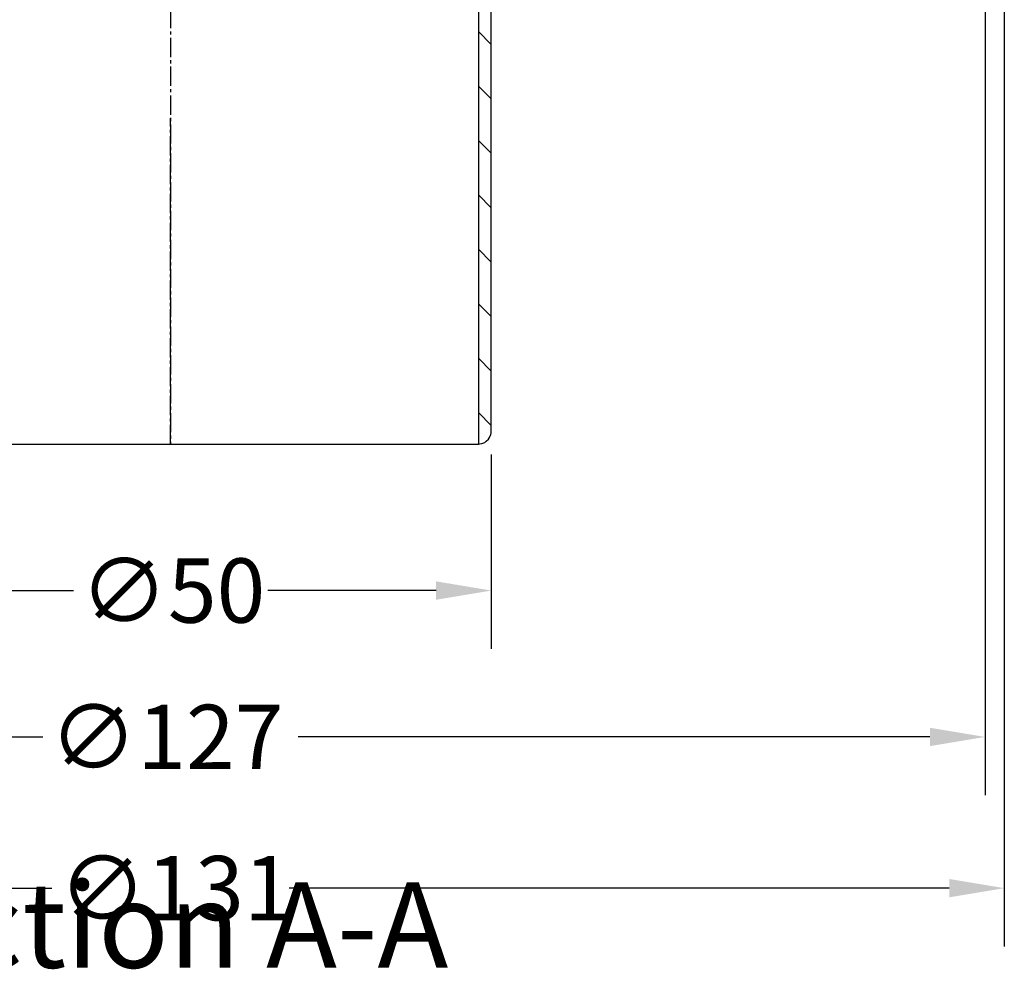
# Model space of a CAD drawing. Extents: x 13 to 4473, y 5 to 5973.
# Drawn here: x 105 to 143, y 68 to 105 of the extents above; entities that cross this region are included whole.
import ezdxf

# ---------------------------------------------------------------- set-up
doc = ezdxf.new("R2010")
doc.units = 0
doc.linetypes.add('BORDER', pattern=[0.875, 0.25, -0.125, 0.25, -0.125, 0, -0.125])
doc.linetypes.add('CENTER', pattern=[1.125, 0.75, -0.125, 0.125, -0.125])
doc.layers.get('DEFPOINTS').update_dxf_attribs({"linetype": 'CONTINUOUS'})
doc.layers.add('SHEET_VIEW_1', color=7, linetype='CONTINUOUS')
doc.layers.add('SHEET_VIEW_1_DRAWING_1', color=7, linetype='CONTINUOUS')
doc.styles.add('TEXT13798739', font='txt', dxfattribs={"height": 0.2})
doc.dimstyles.new('ROTATEDDIM71', dxfattribs={"dimtxt": 2.506, "dimasz": 2.148, "dimexe": 2.2733, "dimexo": 0.90932, "dimtad": 0, "dimcen": 2.5, "dimazin": 3, "dimtfac": 1, "dimtmove": 0, "dimatfit": 3})
doc.dimstyles.new('ROTATEDDIM72', dxfattribs={"dimtxt": 2.506, "dimasz": 2.148, "dimexe": 2.2733, "dimexo": 0.90932, "dimtad": 0, "dimcen": 2.5, "dimazin": 3, "dimtfac": 1, "dimtmove": 0, "dimatfit": 3})
doc.dimstyles.new('ROTATEDDIM73', dxfattribs={"dimtxt": 2.506, "dimasz": 2.148, "dimexe": 2.2733, "dimexo": 0.90932, "dimtad": 0, "dimcen": 2.5, "dimazin": 3, "dimtfac": 1, "dimtmove": 0, "dimatfit": 3})

# ---------------------------------------------------------------- blocks, each defined once
blk = doc.blocks.new('*D4')
at = {"layer": 'DEFPOINTS', "color": 0}
for p in [(98.194, 88.748), (123.194, 88.748), (123.194, 82.538)]:
    blk.add_point(p, dxfattribs=at)
at = {"layer": 'SHEET_VIEW_1_DRAWING_1', "color": 0}
for p, q in [((98.194, 87.839), (98.194, 80.265)), ((123.194, 87.839), (123.194, 80.265)), ((100.342, 82.538), (106.906, 82.538)), ((121.046, 82.538), (114.481, 82.538))]:
    blk.add_line(p, q, dxfattribs=at)
for points in [[(100.342, 82.896), (100.342, 82.18), (98.194, 82.538)], [(121.046, 82.18), (121.046, 82.896), (123.194, 82.538)]]:
    blk.add_solid(points, dxfattribs=at)
at = {"layer": 'SHEET_VIEW_1_DRAWING_1', "color": 0, "linetype": 'CONTINUOUS'}
blk.add_text('∅50', height=2.506, dxfattribs=at).set_placement((107.173, 81.285))
blk = doc.blocks.new('*D5')
at = {"layer": 'DEFPOINTS', "color": 0}
for p in [(78.943, 115.248), (142.444, 115.248), (142.444, 76.833)]:
    blk.add_point(p, dxfattribs=at)
at = {"layer": 'SHEET_VIEW_1_DRAWING_1', "color": 0}
for p, q in [((78.943, 114.339), (78.943, 74.56)), ((142.444, 114.339), (142.444, 74.56)), ((81.091, 76.833), (105.713, 76.833)), ((140.296, 76.833), (115.674, 76.833))]:
    blk.add_line(p, q, dxfattribs=at)
for points in [[(81.091, 77.191), (81.091, 76.475), (78.943, 76.833)], [(140.296, 76.475), (140.296, 77.191), (142.444, 76.833)]]:
    blk.add_solid(points, dxfattribs=at)
at = {"layer": 'SHEET_VIEW_1_DRAWING_1', "color": 0, "linetype": 'CONTINUOUS'}
blk.add_text('∅127', height=2.506, dxfattribs=at).set_placement((105.98, 75.58))
blk = doc.blocks.new('*D6')
at = {"layer": 'DEFPOINTS', "color": 0}
for p in [(78.193, 128.034), (143.194, 128.034), (143.194, 70.94)]:
    blk.add_point(p, dxfattribs=at)
at = {"layer": 'SHEET_VIEW_1_DRAWING_1', "color": 0}
for p, q in [((78.193, 127.124), (78.193, 68.667)), ((143.194, 127.124), (143.194, 68.667)), ((80.341, 70.94), (106.071, 70.94)), ((141.046, 70.94), (115.316, 70.94))]:
    blk.add_line(p, q, dxfattribs=at)
for points in [[(80.341, 71.298), (80.341, 70.582), (78.193, 70.94)], [(141.046, 70.582), (141.046, 71.298), (143.194, 70.94)]]:
    blk.add_solid(points, dxfattribs=at)
at = {"layer": 'SHEET_VIEW_1_DRAWING_1', "color": 0, "linetype": 'CONTINUOUS'}
blk.add_text('∅131', height=2.506, dxfattribs=at).set_placement((106.338, 69.687))

msp = doc.modelspace()

# ---------------------------------------------------------------- linework, layer by layer
at = {"layer": 'SHEET_VIEW_1', "color": 18}
msp.add_polyline3d([(122.694, 88.248, 0), (122.755, 88.253, 0), (122.827, 88.267, 0), (122.94, 88.314, 0), (123.001, 88.355, 0), (123.087, 88.441, 0), (123.128, 88.502, 0), (123.175, 88.615, 0), (123.189, 88.687, 0), (123.194, 88.748, 0)], dxfattribs=at)
at = {"layer": 'SHEET_VIEW_1_DRAWING_1', "color": 18, "linetype": 'CENTER'}
for p, q in [((110.694, 150.206), (110.694, 88.248, -0.011)), ((110.694, 88.248, -0.011), (110.694, 100.948, -0.009))]:
    msp.add_line(p, q, dxfattribs=at)
at = {"layer": 'SHEET_VIEW_1_DRAWING_1', "color": 18}
for p, q in [((122.694, 138.248), (122.694, 88.248)), ((123.194, 88.748), (123.194, 105.248)), ((123.194, 103.822), (122.694, 104.322)), ((123.194, 101.7), (122.694, 102.2)), ((123.194, 99.579), (122.694, 100.079)), ((123.194, 97.458), (122.694, 97.958)), ((123.194, 95.336), (122.694, 95.836)), ((123.194, 93.215), (122.694, 93.715)), ((123.194, 91.094), (122.694, 91.594)), ((123.194, 88.972), (122.694, 89.472)), ((98.694, 88.248), (110.694, 88.248)), ((110.694, 88.248), (122.694, 88.248))]:
    msp.add_line(p, q, dxfattribs=at)

# ---------------------------------------------------------------- texts
at = {"layer": 'SHEET_VIEW_1_DRAWING_1', "color": 18, "linetype": 'BORDER', "style": 'TEXT13798739'}
msp.add_text('Section A-A', height=3.3309, dxfattribs=at).set_placement((97.368, 67.837))

# ---------------------------------------------------------------- dimensions: what is measured, and where the dimension line sits
at = {"layer": 'SHEET_VIEW_1_DRAWING_1', "color": 18}
for base, p1, p2, text, dimstyle, picture, middle in [((143.194, 70.94), (78.193, 128.034), (143.194, 128.034), '%%c131', 'ROTATEDDIM73', '*D6', (110.694, 70.94)), ((142.444, 76.833), (78.943, 115.248), (142.444, 115.248), '%%c127', 'ROTATEDDIM72', '*D5', (110.694, 76.833)), ((123.194, 82.538), (98.194, 88.748), (123.194, 88.748), '%%c50', 'ROTATEDDIM71', '*D4', (110.694, 82.538))]:
    dim = msp.add_linear_dim(base=base, p1=p1, p2=p2, text=text, dimstyle=dimstyle, dxfattribs=at)
    dim.commit()
    dim.dimension.update_dxf_attribs({"geometry": picture, "text_midpoint": middle, "dimtype": 160})

doc.saveas('drawing.dxf')
